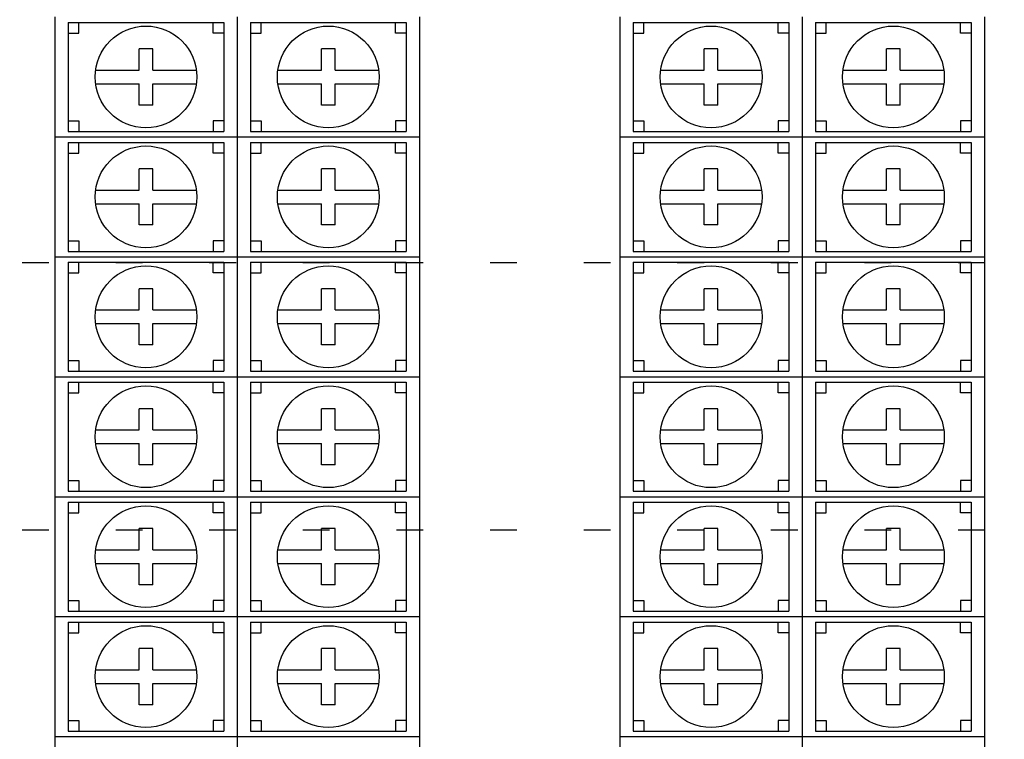
# Model space of a CAD drawing. Units: feet. Extents: x 6 to 195, y -5 to 106.
# Drawn here: x 25 to 28, y 50 to 52 of the extents above; entities that cross this region are included whole.
import ezdxf

# ---------------------------------------------------------------- set-up
doc = ezdxf.new("R2010")
doc.units = ezdxf.units.FT
doc.header["$MEASUREMENT"] = 0
doc.linetypes.add('DOT10', pattern=[0.1, 0, -0.1])
for name, color, linetype in [('2', 1, 'Continuous'), ('3', 1, 'Continuous'), ('DOTS', 251, 'Continuous')]:
    doc.layers.add(name, color=color, linetype=linetype)

# ---------------------------------------------------------------- blocks, each defined once
blk = doc.blocks.new('A$C0ABB3DD9')
at = {"layer": '3', "color": 2}
for p, q in [((-6.9916, 0.8966), (-6.9916, 0.4483)), ((-6.31, 0.8966), (-6.31, 0.4483)), ((-6.31, 0.8966), (-6.31, 0.4483)), ((-5.6284, 0.8966), (-5.6284, 0.4483)), ((-4.8784, 0.8966), (-4.8784, 0.4483)), ((-4.1968, 0.8966), (-4.1968, 0.4483)), ((-4.1968, 0.8966), (-4.1968, 0.4483)), ((-3.5152, 0.8966), (-3.5152, 0.4483)), ((-6.9418, 0.8762), (-6.9418, 0.4686)), ((-6.9418, 0.8762), (-6.3598, 0.8762)), ((-6.9019, 0.8363), (-6.9019, 0.8762)), ((-6.3997, 0.8363), (-6.3997, 0.8762)), ((-6.3598, 0.8762), (-6.3598, 0.4686)), ((-6.2602, 0.8762), (-6.2602, 0.4686)), ((-6.2602, 0.8762), (-5.6782, 0.8762)), ((-6.2203, 0.8363), (-6.2203, 0.8762)), ((-5.7181, 0.8363), (-5.7181, 0.8762)), ((-5.6782, 0.8762), (-5.6782, 0.4686)), ((-4.8286, 0.8762), (-4.8286, 0.4686)), ((-4.8286, 0.8762), (-4.2466, 0.8762)), ((-4.7887, 0.8363), (-4.7887, 0.8762)), ((-4.2865, 0.8363), (-4.2865, 0.8762)), ((-4.2466, 0.8762), (-4.2466, 0.4686)), ((-4.147, 0.8762), (-4.147, 0.4686)), ((-4.147, 0.8762), (-3.565, 0.8762)), ((-4.1071, 0.8363), (-4.1071, 0.8762)), ((-3.6049, 0.8363), (-3.6049, 0.8762)), ((-3.565, 0.8762), (-3.565, 0.4686)), ((-6.9418, 0.8363), (-6.9019, 0.8363)), ((-6.3598, 0.8363), (-6.3997, 0.8363)), ((-6.2602, 0.8363), (-6.2203, 0.8363)), ((-5.6782, 0.8363), (-5.7181, 0.8363)), ((-4.8286, 0.8363), (-4.7887, 0.8363)), ((-4.2466, 0.8363), (-4.2865, 0.8363)), ((-4.147, 0.8363), (-4.1071, 0.8363)), ((-3.565, 0.8363), (-3.6049, 0.8363)), ((-6.6764, 0.698), (-6.6764, 0.7773)), ((-6.6252, 0.7773), (-6.6764, 0.7773)), ((-6.6252, 0.698), (-6.6252, 0.7773)), ((-5.9948, 0.698), (-5.9948, 0.7773)), ((-5.9436, 0.7773), (-5.9948, 0.7773)), ((-5.9436, 0.698), (-5.9436, 0.7773)), ((-4.5632, 0.698), (-4.5632, 0.7773)), ((-4.512, 0.7773), (-4.5632, 0.7773)), ((-4.512, 0.698), (-4.512, 0.7773)), ((-3.8816, 0.698), (-3.8816, 0.7773)), ((-3.8304, 0.7773), (-3.8816, 0.7773)), ((-3.8304, 0.698), (-3.8304, 0.7773)), ((-6.8394, 0.698), (-6.6764, 0.698)), ((-6.6252, 0.698), (-6.4622, 0.698)), ((-6.1578, 0.698), (-5.9948, 0.698)), ((-5.9436, 0.698), (-5.7806, 0.698)), ((-4.7262, 0.698), (-4.5632, 0.698)), ((-4.512, 0.698), (-4.349, 0.698)), ((-4.0446, 0.698), (-3.8816, 0.698)), ((-3.8304, 0.698), (-3.6674, 0.698)), ((-6.8394, 0.6468), (-6.6764, 0.6468)), ((-6.6764, 0.5675), (-6.6764, 0.6468)), ((-6.6252, 0.6468), (-6.4622, 0.6468)), ((-6.6252, 0.5675), (-6.6252, 0.6468)), ((-6.1578, 0.6468), (-5.9948, 0.6468)), ((-5.9948, 0.5675), (-5.9948, 0.6468)), ((-5.9436, 0.6468), (-5.7806, 0.6468)), ((-5.9436, 0.5675), (-5.9436, 0.6468)), ((-4.7262, 0.6468), (-4.5632, 0.6468)), ((-4.5632, 0.5675), (-4.5632, 0.6468)), ((-4.512, 0.6468), (-4.349, 0.6468)), ((-4.512, 0.5675), (-4.512, 0.6468)), ((-4.0446, 0.6468), (-3.8816, 0.6468)), ((-3.8816, 0.5675), (-3.8816, 0.6468)), ((-3.8304, 0.6468), (-3.6674, 0.6468)), ((-3.8304, 0.5675), (-3.8304, 0.6468)), ((-6.6252, 0.5675), (-6.6764, 0.5675)), ((-5.9436, 0.5675), (-5.9948, 0.5675)), ((-4.512, 0.5675), (-4.5632, 0.5675)), ((-3.8304, 0.5675), (-3.8816, 0.5675)), ((-6.9418, 0.5086), (-6.9019, 0.5086)), ((-6.9019, 0.5086), (-6.9019, 0.4686)), ((-6.3997, 0.5086), (-6.3997, 0.4686)), ((-6.3598, 0.5086), (-6.3997, 0.5086)), ((-6.2602, 0.5086), (-6.2203, 0.5086)), ((-6.2203, 0.5086), (-6.2203, 0.4686)), ((-5.7181, 0.5086), (-5.7181, 0.4686)), ((-5.6782, 0.5086), (-5.7181, 0.5086)), ((-4.8286, 0.5086), (-4.7887, 0.5086)), ((-4.7887, 0.5086), (-4.7887, 0.4686)), ((-4.2865, 0.5086), (-4.2865, 0.4686)), ((-4.2466, 0.5086), (-4.2865, 0.5086)), ((-4.147, 0.5086), (-4.1071, 0.5086)), ((-4.1071, 0.5086), (-4.1071, 0.4686)), ((-3.6049, 0.5086), (-3.6049, 0.4686)), ((-3.565, 0.5086), (-3.6049, 0.5086)), ((-6.9916, 0.4483), (-6.31, 0.4483)), ((-6.9916, 0.4483), (-6.9916, 0)), ((-6.9916, 0.4483), (-6.31, 0.4483)), ((-6.9418, 0.4686), (-6.3598, 0.4686)), ((-6.31, 0.4483), (-6.31, 0)), ((-6.31, 0.4483), (-5.6284, 0.4483)), ((-6.31, 0.4483), (-6.31, 0)), ((-6.31, 0.4483), (-5.6284, 0.4483)), ((-6.2602, 0.4686), (-5.6782, 0.4686)), ((-5.6284, 0.4483), (-5.6284, 0)), ((-4.8784, 0.4483), (-4.1968, 0.4483)), ((-4.8784, 0.4483), (-4.8784, 0)), ((-4.8784, 0.4483), (-4.1968, 0.4483)), ((-4.8286, 0.4686), (-4.2466, 0.4686)), ((-4.1968, 0.4483), (-4.1968, 0)), ((-4.1968, 0.4483), (-3.5152, 0.4483)), ((-4.1968, 0.4483), (-4.1968, 0)), ((-4.1968, 0.4483), (-3.5152, 0.4483)), ((-4.147, 0.4686), (-3.565, 0.4686)), ((-3.5152, 0.4483), (-3.5152, 0)), ((-6.9418, 0.4279), (-6.9418, 0.0203)), ((-6.9418, 0.4279), (-6.3598, 0.4279)), ((-6.9019, 0.388), (-6.9019, 0.4279)), ((-6.3997, 0.388), (-6.3997, 0.4279)), ((-6.3598, 0.4279), (-6.3598, 0.0203)), ((-6.2602, 0.4279), (-6.2602, 0.0203)), ((-6.2602, 0.4279), (-5.6782, 0.4279)), ((-6.2203, 0.388), (-6.2203, 0.4279)), ((-5.7181, 0.388), (-5.7181, 0.4279)), ((-5.6782, 0.4279), (-5.6782, 0.0203)), ((-4.8286, 0.4279), (-4.8286, 0.0203)), ((-4.8286, 0.4279), (-4.2466, 0.4279)), ((-4.7887, 0.388), (-4.7887, 0.4279)), ((-4.2865, 0.388), (-4.2865, 0.4279)), ((-4.2466, 0.4279), (-4.2466, 0.0203)), ((-4.147, 0.4279), (-4.147, 0.0203)), ((-4.147, 0.4279), (-3.565, 0.4279)), ((-4.1071, 0.388), (-4.1071, 0.4279)), ((-3.6049, 0.388), (-3.6049, 0.4279)), ((-3.565, 0.4279), (-3.565, 0.0203)), ((-6.9418, 0.388), (-6.9019, 0.388)), ((-6.3598, 0.388), (-6.3997, 0.388)), ((-6.2602, 0.388), (-6.2203, 0.388)), ((-5.6782, 0.388), (-5.7181, 0.388)), ((-4.8286, 0.388), (-4.7887, 0.388)), ((-4.2466, 0.388), (-4.2865, 0.388)), ((-4.147, 0.388), (-4.1071, 0.388)), ((-3.565, 0.388), (-3.6049, 0.388)), ((-6.6764, 0.2497), (-6.6764, 0.329)), ((-6.6252, 0.329), (-6.6764, 0.329)), ((-6.6252, 0.2497), (-6.6252, 0.329)), ((-5.9948, 0.2497), (-5.9948, 0.329)), ((-5.9436, 0.329), (-5.9948, 0.329)), ((-5.9436, 0.2497), (-5.9436, 0.329)), ((-4.5632, 0.2497), (-4.5632, 0.329)), ((-4.512, 0.329), (-4.5632, 0.329)), ((-4.512, 0.2497), (-4.512, 0.329)), ((-3.8816, 0.2497), (-3.8816, 0.329)), ((-3.8304, 0.329), (-3.8816, 0.329)), ((-3.8304, 0.2497), (-3.8304, 0.329)), ((-6.8394, 0.2497), (-6.6764, 0.2497)), ((-6.6252, 0.2497), (-6.4622, 0.2497)), ((-6.1578, 0.2497), (-5.9948, 0.2497)), ((-5.9436, 0.2497), (-5.7806, 0.2497)), ((-4.7262, 0.2497), (-4.5632, 0.2497)), ((-4.512, 0.2497), (-4.349, 0.2497)), ((-4.0446, 0.2497), (-3.8816, 0.2497)), ((-3.8304, 0.2497), (-3.6674, 0.2497)), ((-6.8394, 0.1985), (-6.6764, 0.1985)), ((-6.6764, 0.1193), (-6.6764, 0.1985)), ((-6.6252, 0.1985), (-6.4622, 0.1985)), ((-6.6252, 0.1193), (-6.6252, 0.1985)), ((-6.1578, 0.1985), (-5.9948, 0.1985)), ((-5.9948, 0.1193), (-5.9948, 0.1985)), ((-5.9436, 0.1985), (-5.7806, 0.1985)), ((-5.9436, 0.1193), (-5.9436, 0.1985)), ((-4.7262, 0.1985), (-4.5632, 0.1985)), ((-4.5632, 0.1193), (-4.5632, 0.1985)), ((-4.512, 0.1985), (-4.349, 0.1985)), ((-4.512, 0.1193), (-4.512, 0.1985)), ((-4.0446, 0.1985), (-3.8816, 0.1985)), ((-3.8816, 0.1193), (-3.8816, 0.1985)), ((-3.8304, 0.1985), (-3.6674, 0.1985)), ((-3.8304, 0.1193), (-3.8304, 0.1985)), ((-6.6252, 0.1193), (-6.6764, 0.1193)), ((-5.9436, 0.1193), (-5.9948, 0.1193)), ((-4.512, 0.1193), (-4.5632, 0.1193)), ((-3.8304, 0.1193), (-3.8816, 0.1193)), ((-6.9418, 0.0603), (-6.9019, 0.0603)), ((-6.9019, 0.0603), (-6.9019, 0.0203)), ((-6.3997, 0.0603), (-6.3997, 0.0203)), ((-6.3598, 0.0603), (-6.3997, 0.0603)), ((-6.2602, 0.0603), (-6.2203, 0.0603)), ((-6.2203, 0.0603), (-6.2203, 0.0203)), ((-5.7181, 0.0603), (-5.7181, 0.0203)), ((-5.6782, 0.0603), (-5.7181, 0.0603)), ((-4.8286, 0.0603), (-4.7887, 0.0603)), ((-4.7887, 0.0603), (-4.7887, 0.0203)), ((-4.2865, 0.0603), (-4.2865, 0.0203)), ((-4.2466, 0.0603), (-4.2865, 0.0603)), ((-4.147, 0.0603), (-4.1071, 0.0603)), ((-4.1071, 0.0603), (-4.1071, 0.0203)), ((-3.6049, 0.0603), (-3.6049, 0.0203)), ((-3.565, 0.0603), (-3.6049, 0.0603)), ((-6.9916, 0), (-6.31, 0)), ((-6.9916, 0), (-6.9916, -0.4483)), ((-6.9916, 0), (-6.31, 0)), ((-6.9418, 0.0203), (-6.3598, 0.0203)), ((-6.31, 0), (-6.31, -0.4483)), ((-6.31, 0), (-5.6284, 0)), ((-6.31, 0), (-6.31, -0.4483)), ((-6.31, 0), (-5.6284, 0)), ((-6.2602, 0.0203), (-5.6782, 0.0203)), ((-5.6284, 0), (-5.6284, -0.4483)), ((-4.8784, 0), (-4.1968, 0)), ((-4.8784, 0), (-4.8784, -0.4483)), ((-4.8784, 0), (-4.1968, 0)), ((-4.8286, 0.0203), (-4.2466, 0.0203)), ((-4.1968, 0), (-4.1968, -0.4483)), ((-4.1968, 0), (-3.5152, 0)), ((-4.1968, 0), (-4.1968, -0.4483)), ((-4.1968, 0), (-3.5152, 0)), ((-4.147, 0.0203), (-3.565, 0.0203)), ((-3.5152, 0), (-3.5152, -0.4483)), ((-6.9418, -0.0203), (-6.9418, -0.4279)), ((-6.9418, -0.0203), (-6.3598, -0.0203)), ((-6.9019, -0.0603), (-6.9019, -0.0203)), ((-6.3997, -0.0603), (-6.3997, -0.0203)), ((-6.3598, -0.0203), (-6.3598, -0.4279)), ((-6.2602, -0.0203), (-6.2602, -0.4279)), ((-6.2602, -0.0203), (-5.6782, -0.0203)), ((-6.2203, -0.0603), (-6.2203, -0.0203)), ((-5.7181, -0.0603), (-5.7181, -0.0203)), ((-5.6782, -0.0203), (-5.6782, -0.4279)), ((-4.8286, -0.0203), (-4.8286, -0.4279)), ((-4.8286, -0.0203), (-4.2466, -0.0203)), ((-4.7887, -0.0603), (-4.7887, -0.0203)), ((-4.2865, -0.0603), (-4.2865, -0.0203)), ((-4.2466, -0.0203), (-4.2466, -0.4279)), ((-4.147, -0.0203), (-4.147, -0.4279)), ((-4.147, -0.0203), (-3.565, -0.0203)), ((-4.1071, -0.0603), (-4.1071, -0.0203)), ((-3.6049, -0.0603), (-3.6049, -0.0203)), ((-3.565, -0.0203), (-3.565, -0.4279)), ((-6.9418, -0.0603), (-6.9019, -0.0603)), ((-6.3598, -0.0603), (-6.3997, -0.0603)), ((-6.2602, -0.0603), (-6.2203, -0.0603)), ((-5.6782, -0.0603), (-5.7181, -0.0603)), ((-4.8286, -0.0603), (-4.7887, -0.0603)), ((-4.2466, -0.0603), (-4.2865, -0.0603)), ((-4.147, -0.0603), (-4.1071, -0.0603)), ((-3.565, -0.0603), (-3.6049, -0.0603)), ((-6.6764, -0.1985), (-6.6764, -0.1193)), ((-6.6252, -0.1193), (-6.6764, -0.1193)), ((-6.6252, -0.1985), (-6.6252, -0.1193)), ((-5.9948, -0.1985), (-5.9948, -0.1193)), ((-5.9436, -0.1193), (-5.9948, -0.1193)), ((-5.9436, -0.1985), (-5.9436, -0.1193)), ((-4.5632, -0.1985), (-4.5632, -0.1193)), ((-4.512, -0.1193), (-4.5632, -0.1193)), ((-4.512, -0.1985), (-4.512, -0.1193)), ((-3.8816, -0.1985), (-3.8816, -0.1193)), ((-3.8304, -0.1193), (-3.8816, -0.1193)), ((-3.8304, -0.1985), (-3.8304, -0.1193)), ((-6.8394, -0.1985), (-6.6764, -0.1985)), ((-6.6252, -0.1985), (-6.4622, -0.1985)), ((-6.1578, -0.1985), (-5.9948, -0.1985)), ((-5.9436, -0.1985), (-5.7806, -0.1985)), ((-4.7262, -0.1985), (-4.5632, -0.1985)), ((-4.512, -0.1985), (-4.349, -0.1985)), ((-4.0446, -0.1985), (-3.8816, -0.1985)), ((-3.8304, -0.1985), (-3.6674, -0.1985)), ((-6.8394, -0.2497), (-6.6764, -0.2497)), ((-6.6764, -0.329), (-6.6764, -0.2497)), ((-6.6252, -0.2497), (-6.4622, -0.2497)), ((-6.6252, -0.329), (-6.6252, -0.2497)), ((-6.1578, -0.2497), (-5.9948, -0.2497)), ((-5.9948, -0.329), (-5.9948, -0.2497)), ((-5.9436, -0.2497), (-5.7806, -0.2497)), ((-5.9436, -0.329), (-5.9436, -0.2497)), ((-4.7262, -0.2497), (-4.5632, -0.2497)), ((-4.5632, -0.329), (-4.5632, -0.2497)), ((-4.512, -0.2497), (-4.349, -0.2497)), ((-4.512, -0.329), (-4.512, -0.2497)), ((-4.0446, -0.2497), (-3.8816, -0.2497)), ((-3.8816, -0.329), (-3.8816, -0.2497)), ((-3.8304, -0.2497), (-3.6674, -0.2497)), ((-3.8304, -0.329), (-3.8304, -0.2497)), ((-6.6252, -0.329), (-6.6764, -0.329)), ((-5.9436, -0.329), (-5.9948, -0.329)), ((-4.512, -0.329), (-4.5632, -0.329)), ((-3.8304, -0.329), (-3.8816, -0.329)), ((-6.9418, -0.388), (-6.9019, -0.388)), ((-6.9019, -0.388), (-6.9019, -0.4279)), ((-6.3997, -0.388), (-6.3997, -0.4279)), ((-6.3598, -0.388), (-6.3997, -0.388)), ((-6.2602, -0.388), (-6.2203, -0.388)), ((-6.2203, -0.388), (-6.2203, -0.4279)), ((-5.7181, -0.388), (-5.7181, -0.4279)), ((-5.6782, -0.388), (-5.7181, -0.388)), ((-4.8286, -0.388), (-4.7887, -0.388)), ((-4.7887, -0.388), (-4.7887, -0.4279)), ((-4.2865, -0.388), (-4.2865, -0.4279)), ((-4.2466, -0.388), (-4.2865, -0.388)), ((-4.147, -0.388), (-4.1071, -0.388)), ((-4.1071, -0.388), (-4.1071, -0.4279)), ((-3.6049, -0.388), (-3.6049, -0.4279)), ((-3.565, -0.388), (-3.6049, -0.388)), ((-6.9418, -0.4279), (-6.3598, -0.4279)), ((-6.2602, -0.4279), (-5.6782, -0.4279)), ((-4.8286, -0.4279), (-4.2466, -0.4279)), ((-4.147, -0.4279), (-3.565, -0.4279)), ((-6.9916, -0.4483), (-6.31, -0.4483)), ((-6.9916, -0.4483), (-6.9916, -0.8966)), ((-6.9916, -0.4483), (-6.31, -0.4483)), ((-6.9418, -0.4686), (-6.9418, -0.8762)), ((-6.9418, -0.4686), (-6.3598, -0.4686)), ((-6.9019, -0.5086), (-6.9019, -0.4686)), ((-6.3997, -0.5086), (-6.3997, -0.4686)), ((-6.3598, -0.4686), (-6.3598, -0.8762)), ((-6.31, -0.4483), (-6.31, -0.8966)), ((-6.31, -0.4483), (-5.6284, -0.4483)), ((-6.31, -0.4483), (-6.31, -0.8966)), ((-6.31, -0.4483), (-5.6284, -0.4483)), ((-6.2602, -0.4686), (-6.2602, -0.8762)), ((-6.2602, -0.4686), (-5.6782, -0.4686)), ((-6.2203, -0.5086), (-6.2203, -0.4686)), ((-5.7181, -0.5086), (-5.7181, -0.4686)), ((-5.6782, -0.4686), (-5.6782, -0.8762)), ((-5.6284, -0.4483), (-5.6284, -0.8966)), ((-4.8784, -0.4483), (-4.1968, -0.4483)), ((-4.8784, -0.4483), (-4.8784, -0.8966)), ((-4.8784, -0.4483), (-4.1968, -0.4483)), ((-4.8286, -0.4686), (-4.8286, -0.8762)), ((-4.8286, -0.4686), (-4.2466, -0.4686)), ((-4.7887, -0.5086), (-4.7887, -0.4686)), ((-4.2865, -0.5086), (-4.2865, -0.4686)), ((-4.2466, -0.4686), (-4.2466, -0.8762)), ((-4.1968, -0.4483), (-4.1968, -0.8966)), ((-4.1968, -0.4483), (-3.5152, -0.4483)), ((-4.1968, -0.4483), (-4.1968, -0.8966)), ((-4.1968, -0.4483), (-3.5152, -0.4483)), ((-4.147, -0.4686), (-4.147, -0.8762)), ((-4.147, -0.4686), (-3.565, -0.4686)), ((-4.1071, -0.5086), (-4.1071, -0.4686)), ((-3.6049, -0.5086), (-3.6049, -0.4686)), ((-3.565, -0.4686), (-3.565, -0.8762)), ((-3.5152, -0.4483), (-3.5152, -0.8966)), ((-6.9418, -0.5086), (-6.9019, -0.5086)), ((-6.3598, -0.5086), (-6.3997, -0.5086)), ((-6.2602, -0.5086), (-6.2203, -0.5086)), ((-5.6782, -0.5086), (-5.7181, -0.5086)), ((-4.8286, -0.5086), (-4.7887, -0.5086)), ((-4.2466, -0.5086), (-4.2865, -0.5086)), ((-4.147, -0.5086), (-4.1071, -0.5086)), ((-3.565, -0.5086), (-3.6049, -0.5086)), ((-6.6764, -0.6468), (-6.6764, -0.5675)), ((-6.6252, -0.5675), (-6.6764, -0.5675)), ((-6.6252, -0.6468), (-6.6252, -0.5675)), ((-5.9948, -0.6468), (-5.9948, -0.5675)), ((-5.9436, -0.5675), (-5.9948, -0.5675)), ((-5.9436, -0.6468), (-5.9436, -0.5675)), ((-4.5632, -0.6468), (-4.5632, -0.5675)), ((-4.512, -0.5675), (-4.5632, -0.5675)), ((-4.512, -0.6468), (-4.512, -0.5675)), ((-3.8816, -0.6468), (-3.8816, -0.5675)), ((-3.8304, -0.5675), (-3.8816, -0.5675)), ((-3.8304, -0.6468), (-3.8304, -0.5675)), ((-6.8394, -0.6468), (-6.6764, -0.6468)), ((-6.6252, -0.6468), (-6.4622, -0.6468)), ((-6.1578, -0.6468), (-5.9948, -0.6468)), ((-5.9436, -0.6468), (-5.7806, -0.6468)), ((-4.7262, -0.6468), (-4.5632, -0.6468)), ((-4.512, -0.6468), (-4.349, -0.6468)), ((-4.0446, -0.6468), (-3.8816, -0.6468)), ((-3.8304, -0.6468), (-3.6674, -0.6468)), ((-6.8394, -0.698), (-6.6764, -0.698)), ((-6.6764, -0.7773), (-6.6764, -0.698)), ((-6.6252, -0.698), (-6.4622, -0.698)), ((-6.6252, -0.7773), (-6.6252, -0.698)), ((-6.1578, -0.698), (-5.9948, -0.698)), ((-5.9948, -0.7773), (-5.9948, -0.698)), ((-5.9436, -0.698), (-5.7806, -0.698)), ((-5.9436, -0.7773), (-5.9436, -0.698)), ((-4.7262, -0.698), (-4.5632, -0.698)), ((-4.5632, -0.7773), (-4.5632, -0.698)), ((-4.512, -0.698), (-4.349, -0.698)), ((-4.512, -0.7773), (-4.512, -0.698)), ((-4.0446, -0.698), (-3.8816, -0.698)), ((-3.8816, -0.7773), (-3.8816, -0.698)), ((-3.8304, -0.698), (-3.6674, -0.698)), ((-3.8304, -0.7773), (-3.8304, -0.698)), ((-6.6252, -0.7773), (-6.6764, -0.7773)), ((-5.9436, -0.7773), (-5.9948, -0.7773)), ((-4.512, -0.7773), (-4.5632, -0.7773)), ((-3.8304, -0.7773), (-3.8816, -0.7773)), ((-6.9418, -0.8363), (-6.9019, -0.8363)), ((-6.9019, -0.8363), (-6.9019, -0.8762)), ((-6.3997, -0.8363), (-6.3997, -0.8762)), ((-6.3598, -0.8363), (-6.3997, -0.8363)), ((-6.2602, -0.8363), (-6.2203, -0.8363)), ((-6.2203, -0.8363), (-6.2203, -0.8762)), ((-5.7181, -0.8363), (-5.7181, -0.8762)), ((-5.6782, -0.8363), (-5.7181, -0.8363)), ((-4.8286, -0.8363), (-4.7887, -0.8363)), ((-4.7887, -0.8363), (-4.7887, -0.8762)), ((-4.2865, -0.8363), (-4.2865, -0.8762)), ((-4.2466, -0.8363), (-4.2865, -0.8363)), ((-4.147, -0.8363), (-4.1071, -0.8363)), ((-4.1071, -0.8363), (-4.1071, -0.8762)), ((-3.6049, -0.8363), (-3.6049, -0.8762)), ((-3.565, -0.8363), (-3.6049, -0.8363)), ((-6.9418, -0.8762), (-6.3598, -0.8762)), ((-6.2602, -0.8762), (-5.6782, -0.8762)), ((-4.8286, -0.8762), (-4.2466, -0.8762)), ((-4.147, -0.8762), (-3.565, -0.8762)), ((-6.9916, -0.8966), (-6.31, -0.8966)), ((-6.9916, -0.8966), (-6.9916, -1.3449)), ((-6.9916, -0.8966), (-6.31, -0.8966)), ((-6.9418, -0.9169), (-6.9418, -1.3245)), ((-6.9418, -0.9169), (-6.3598, -0.9169)), ((-6.9019, -0.9569), (-6.9019, -0.9169)), ((-6.3997, -0.9569), (-6.3997, -0.9169)), ((-6.3598, -0.9169), (-6.3598, -1.3245)), ((-6.31, -0.8966), (-6.31, -1.3449)), ((-6.31, -0.8966), (-5.6284, -0.8966)), ((-6.31, -0.8966), (-6.31, -1.3449)), ((-6.31, -0.8966), (-5.6284, -0.8966)), ((-6.2602, -0.9169), (-6.2602, -1.3245)), ((-6.2602, -0.9169), (-5.6782, -0.9169)), ((-6.2203, -0.9569), (-6.2203, -0.9169)), ((-5.7181, -0.9569), (-5.7181, -0.9169)), ((-5.6782, -0.9169), (-5.6782, -1.3245)), ((-5.6284, -0.8966), (-5.6284, -1.3449)), ((-4.8784, -0.8966), (-4.1968, -0.8966)), ((-4.8784, -0.8966), (-4.8784, -1.3449)), ((-4.8784, -0.8966), (-4.1968, -0.8966)), ((-4.8286, -0.9169), (-4.8286, -1.3245)), ((-4.8286, -0.9169), (-4.2466, -0.9169)), ((-4.7887, -0.9569), (-4.7887, -0.9169)), ((-4.2865, -0.9569), (-4.2865, -0.9169)), ((-4.2466, -0.9169), (-4.2466, -1.3245)), ((-4.1968, -0.8966), (-4.1968, -1.3449)), ((-4.1968, -0.8966), (-3.5152, -0.8966)), ((-4.1968, -0.8966), (-4.1968, -1.3449)), ((-4.1968, -0.8966), (-3.5152, -0.8966)), ((-4.147, -0.9169), (-4.147, -1.3245)), ((-4.147, -0.9169), (-3.565, -0.9169)), ((-4.1071, -0.9569), (-4.1071, -0.9169)), ((-3.6049, -0.9569), (-3.6049, -0.9169)), ((-3.565, -0.9169), (-3.565, -1.3245)), ((-3.5152, -0.8966), (-3.5152, -1.3449)), ((-6.9418, -0.9569), (-6.9019, -0.9569)), ((-6.3598, -0.9569), (-6.3997, -0.9569)), ((-6.2602, -0.9569), (-6.2203, -0.9569)), ((-5.6782, -0.9569), (-5.7181, -0.9569)), ((-4.8286, -0.9569), (-4.7887, -0.9569)), ((-4.2466, -0.9569), (-4.2865, -0.9569)), ((-4.147, -0.9569), (-4.1071, -0.9569)), ((-3.565, -0.9569), (-3.6049, -0.9569)), ((-6.6764, -1.0951), (-6.6764, -1.0158)), ((-6.6252, -1.0158), (-6.6764, -1.0158)), ((-6.6252, -1.0951), (-6.6252, -1.0158)), ((-5.9948, -1.0951), (-5.9948, -1.0158)), ((-5.9436, -1.0158), (-5.9948, -1.0158)), ((-5.9436, -1.0951), (-5.9436, -1.0158)), ((-4.5632, -1.0951), (-4.5632, -1.0158)), ((-4.512, -1.0158), (-4.5632, -1.0158)), ((-4.512, -1.0951), (-4.512, -1.0158)), ((-3.8816, -1.0951), (-3.8816, -1.0158)), ((-3.8304, -1.0158), (-3.8816, -1.0158)), ((-3.8304, -1.0951), (-3.8304, -1.0158)), ((-6.8394, -1.0951), (-6.6764, -1.0951)), ((-6.6252, -1.0951), (-6.4622, -1.0951)), ((-6.1578, -1.0951), (-5.9948, -1.0951)), ((-5.9436, -1.0951), (-5.7806, -1.0951)), ((-4.7262, -1.0951), (-4.5632, -1.0951)), ((-4.512, -1.0951), (-4.349, -1.0951)), ((-4.0446, -1.0951), (-3.8816, -1.0951)), ((-3.8304, -1.0951), (-3.6674, -1.0951)), ((-6.8394, -1.1463), (-6.6764, -1.1463)), ((-6.6764, -1.2256), (-6.6764, -1.1463)), ((-6.6252, -1.1463), (-6.4622, -1.1463)), ((-6.6252, -1.2256), (-6.6252, -1.1463)), ((-6.1578, -1.1463), (-5.9948, -1.1463)), ((-5.9948, -1.2256), (-5.9948, -1.1463)), ((-5.9436, -1.1463), (-5.7806, -1.1463)), ((-5.9436, -1.2256), (-5.9436, -1.1463)), ((-4.7262, -1.1463), (-4.5632, -1.1463)), ((-4.5632, -1.2256), (-4.5632, -1.1463)), ((-4.512, -1.1463), (-4.349, -1.1463)), ((-4.512, -1.2256), (-4.512, -1.1463)), ((-4.0446, -1.1463), (-3.8816, -1.1463)), ((-3.8816, -1.2256), (-3.8816, -1.1463)), ((-3.8304, -1.1463), (-3.6674, -1.1463)), ((-3.8304, -1.2256), (-3.8304, -1.1463)), ((-6.6252, -1.2256), (-6.6764, -1.2256)), ((-5.9436, -1.2256), (-5.9948, -1.2256)), ((-4.512, -1.2256), (-4.5632, -1.2256)), ((-3.8304, -1.2256), (-3.8816, -1.2256)), ((-6.9418, -1.2846), (-6.9019, -1.2846)), ((-6.9019, -1.2846), (-6.9019, -1.3245)), ((-6.3997, -1.2846), (-6.3997, -1.3245)), ((-6.3598, -1.2846), (-6.3997, -1.2846)), ((-6.2602, -1.2846), (-6.2203, -1.2846)), ((-6.2203, -1.2846), (-6.2203, -1.3245)), ((-5.7181, -1.2846), (-5.7181, -1.3245)), ((-5.6782, -1.2846), (-5.7181, -1.2846)), ((-4.8286, -1.2846), (-4.7887, -1.2846)), ((-4.7887, -1.2846), (-4.7887, -1.3245)), ((-4.2865, -1.2846), (-4.2865, -1.3245)), ((-4.2466, -1.2846), (-4.2865, -1.2846)), ((-4.147, -1.2846), (-4.1071, -1.2846)), ((-4.1071, -1.2846), (-4.1071, -1.3245)), ((-3.6049, -1.2846), (-3.6049, -1.3245)), ((-3.565, -1.2846), (-3.6049, -1.2846)), ((-6.9418, -1.3245), (-6.3598, -1.3245)), ((-6.2602, -1.3245), (-5.6782, -1.3245)), ((-4.8286, -1.3245), (-4.2466, -1.3245)), ((-4.147, -1.3245), (-3.565, -1.3245)), ((-6.9916, -1.3449), (-6.31, -1.3449)), ((-6.9916, -1.3449), (-6.9916, -1.7931)), ((-6.9916, -1.3449), (-6.31, -1.3449)), ((-6.31, -1.3449), (-6.31, -1.7931)), ((-6.31, -1.3449), (-5.6284, -1.3449)), ((-6.31, -1.3449), (-6.31, -1.7931)), ((-6.31, -1.3449), (-5.6284, -1.3449)), ((-5.6284, -1.3449), (-5.6284, -1.7931)), ((-4.8784, -1.3449), (-4.1968, -1.3449)), ((-4.8784, -1.3449), (-4.8784, -1.7931)), ((-4.8784, -1.3449), (-4.1968, -1.3449)), ((-4.1968, -1.3449), (-4.1968, -1.7931)), ((-4.1968, -1.3449), (-3.5152, -1.3449)), ((-4.1968, -1.3449), (-4.1968, -1.7931)), ((-4.1968, -1.3449), (-3.5152, -1.3449)), ((-3.5152, -1.3449), (-3.5152, -1.7931)), ((-6.9418, -1.3652), (-6.9418, -1.7728)), ((-6.9418, -1.3652), (-6.3598, -1.3652)), ((-6.9019, -1.4051), (-6.9019, -1.3652)), ((-6.3997, -1.4051), (-6.3997, -1.3652)), ((-6.3598, -1.3652), (-6.3598, -1.7728)), ((-6.2602, -1.3652), (-6.2602, -1.7728)), ((-6.2602, -1.3652), (-5.6782, -1.3652)), ((-6.2203, -1.4051), (-6.2203, -1.3652)), ((-5.7181, -1.4051), (-5.7181, -1.3652)), ((-5.6782, -1.3652), (-5.6782, -1.7728)), ((-4.8286, -1.3652), (-4.8286, -1.7728)), ((-4.8286, -1.3652), (-4.2466, -1.3652)), ((-4.7887, -1.4051), (-4.7887, -1.3652)), ((-4.2865, -1.4051), (-4.2865, -1.3652)), ((-4.2466, -1.3652), (-4.2466, -1.7728)), ((-4.147, -1.3652), (-4.147, -1.7728)), ((-4.147, -1.3652), (-3.565, -1.3652)), ((-4.1071, -1.4051), (-4.1071, -1.3652)), ((-3.6049, -1.4051), (-3.6049, -1.3652)), ((-3.565, -1.3652), (-3.565, -1.7728)), ((-6.9418, -1.4051), (-6.9019, -1.4051)), ((-6.3598, -1.4051), (-6.3997, -1.4051)), ((-6.2602, -1.4051), (-6.2203, -1.4051)), ((-5.6782, -1.4051), (-5.7181, -1.4051)), ((-4.8286, -1.4051), (-4.7887, -1.4051)), ((-4.2466, -1.4051), (-4.2865, -1.4051)), ((-4.147, -1.4051), (-4.1071, -1.4051)), ((-3.565, -1.4051), (-3.6049, -1.4051)), ((-6.6764, -1.5434), (-6.6764, -1.4641)), ((-6.6252, -1.4641), (-6.6764, -1.4641)), ((-6.6252, -1.5434), (-6.6252, -1.4641)), ((-5.9948, -1.5434), (-5.9948, -1.4641)), ((-5.9436, -1.4641), (-5.9948, -1.4641)), ((-5.9436, -1.5434), (-5.9436, -1.4641)), ((-4.5632, -1.5434), (-4.5632, -1.4641)), ((-4.512, -1.4641), (-4.5632, -1.4641)), ((-4.512, -1.5434), (-4.512, -1.4641)), ((-3.8816, -1.5434), (-3.8816, -1.4641)), ((-3.8304, -1.4641), (-3.8816, -1.4641)), ((-3.8304, -1.5434), (-3.8304, -1.4641)), ((-6.8394, -1.5434), (-6.6764, -1.5434)), ((-6.6252, -1.5434), (-6.4622, -1.5434)), ((-6.1578, -1.5434), (-5.9948, -1.5434)), ((-5.9436, -1.5434), (-5.7806, -1.5434)), ((-4.7262, -1.5434), (-4.5632, -1.5434)), ((-4.512, -1.5434), (-4.349, -1.5434)), ((-4.0446, -1.5434), (-3.8816, -1.5434)), ((-3.8304, -1.5434), (-3.6674, -1.5434)), ((-6.8394, -1.5946), (-6.6764, -1.5946)), ((-6.6764, -1.6739), (-6.6764, -1.5946)), ((-6.6252, -1.5946), (-6.4622, -1.5946)), ((-6.6252, -1.6739), (-6.6252, -1.5946)), ((-6.1578, -1.5946), (-5.9948, -1.5946)), ((-5.9948, -1.6739), (-5.9948, -1.5946)), ((-5.9436, -1.5946), (-5.7806, -1.5946)), ((-5.9436, -1.6739), (-5.9436, -1.5946)), ((-4.7262, -1.5946), (-4.5632, -1.5946)), ((-4.5632, -1.6739), (-4.5632, -1.5946)), ((-4.512, -1.5946), (-4.349, -1.5946)), ((-4.512, -1.6739), (-4.512, -1.5946)), ((-4.0446, -1.5946), (-3.8816, -1.5946)), ((-3.8816, -1.6739), (-3.8816, -1.5946)), ((-3.8304, -1.5946), (-3.6674, -1.5946)), ((-3.8304, -1.6739), (-3.8304, -1.5946)), ((-6.6252, -1.6739), (-6.6764, -1.6739)), ((-5.9436, -1.6739), (-5.9948, -1.6739)), ((-4.512, -1.6739), (-4.5632, -1.6739)), ((-3.8304, -1.6739), (-3.8816, -1.6739)), ((-6.9418, -1.7328), (-6.9019, -1.7328)), ((-6.9019, -1.7328), (-6.9019, -1.7728)), ((-6.3997, -1.7328), (-6.3997, -1.7728)), ((-6.3598, -1.7328), (-6.3997, -1.7328)), ((-6.2602, -1.7328), (-6.2203, -1.7328)), ((-6.2203, -1.7328), (-6.2203, -1.7728)), ((-5.7181, -1.7328), (-5.7181, -1.7728)), ((-5.6782, -1.7328), (-5.7181, -1.7328)), ((-4.8286, -1.7328), (-4.7887, -1.7328)), ((-4.7887, -1.7328), (-4.7887, -1.7728)), ((-4.2865, -1.7328), (-4.2865, -1.7728)), ((-4.2466, -1.7328), (-4.2865, -1.7328)), ((-4.147, -1.7328), (-4.1071, -1.7328)), ((-4.1071, -1.7328), (-4.1071, -1.7728)), ((-3.6049, -1.7328), (-3.6049, -1.7728)), ((-3.565, -1.7328), (-3.6049, -1.7328)), ((-6.9916, -1.7931), (-6.31, -1.7931)), ((-6.9916, -1.7931), (-6.9916, -2.2414)), ((-6.9916, -1.7931), (-6.31, -1.7931)), ((-6.9418, -1.7728), (-6.3598, -1.7728)), ((-6.31, -1.7931), (-6.31, -2.2414)), ((-6.31, -1.7931), (-5.6284, -1.7931)), ((-6.31, -1.7931), (-6.31, -2.2414)), ((-6.31, -1.7931), (-5.6284, -1.7931)), ((-6.2602, -1.7728), (-5.6782, -1.7728)), ((-5.6284, -1.7931), (-5.6284, -2.2414)), ((-4.8784, -1.7931), (-4.1968, -1.7931)), ((-4.8784, -1.7931), (-4.8784, -2.2414)), ((-4.8784, -1.7931), (-4.1968, -1.7931)), ((-4.8286, -1.7728), (-4.2466, -1.7728)), ((-4.1968, -1.7931), (-4.1968, -2.2414)), ((-4.1968, -1.7931), (-3.5152, -1.7931)), ((-4.1968, -1.7931), (-4.1968, -2.2414)), ((-4.1968, -1.7931), (-3.5152, -1.7931)), ((-4.147, -1.7728), (-3.565, -1.7728)), ((-3.5152, -1.7931), (-3.5152, -2.2414))]:
    blk.add_line(p, q, dxfattribs=at)
for centre in [(-6.6508, 0.6724), (-5.9692, 0.6724), (-4.5376, 0.6724), (-3.856, 0.6724), (-6.6508, 0.2241), (-5.9692, 0.2241), (-4.5376, 0.2241), (-3.856, 0.2241), (-6.6508, -0.2241), (-5.9692, -0.2241), (-4.5376, -0.2241), (-3.856, -0.2241), (-6.6508, -0.6724), (-5.9692, -0.6724), (-4.5376, -0.6724), (-3.856, -0.6724), (-6.6508, -1.1207), (-5.9692, -1.1207), (-4.5376, -1.1207), (-3.856, -1.1207), (-6.6508, -1.569), (-5.9692, -1.569), (-4.5376, -1.569), (-3.856, -1.569)]:
    blk.add_circle(centre, 0.1903, dxfattribs=at)

msp = doc.modelspace()

# ---------------------------------------------------------------- linework, layer by layer
at = {"layer": 'DOTS', "linetype": 'DOT10', "ltscale": 2.5}
for points in [[(10.6827, 51.4272), (136.274, 51.4272)], [(10.6827, 50.4272), (136.274, 50.4272)]]:
    msp.add_lwpolyline(points, dxfattribs=at)

# ---------------------------------------------------------------- block references
at = {"layer": '2'}
msp.add_blockref('A$C0ABB3DD9', (31.7967, 51.4479), dxfattribs=at)

doc.saveas('drawing.dxf')
